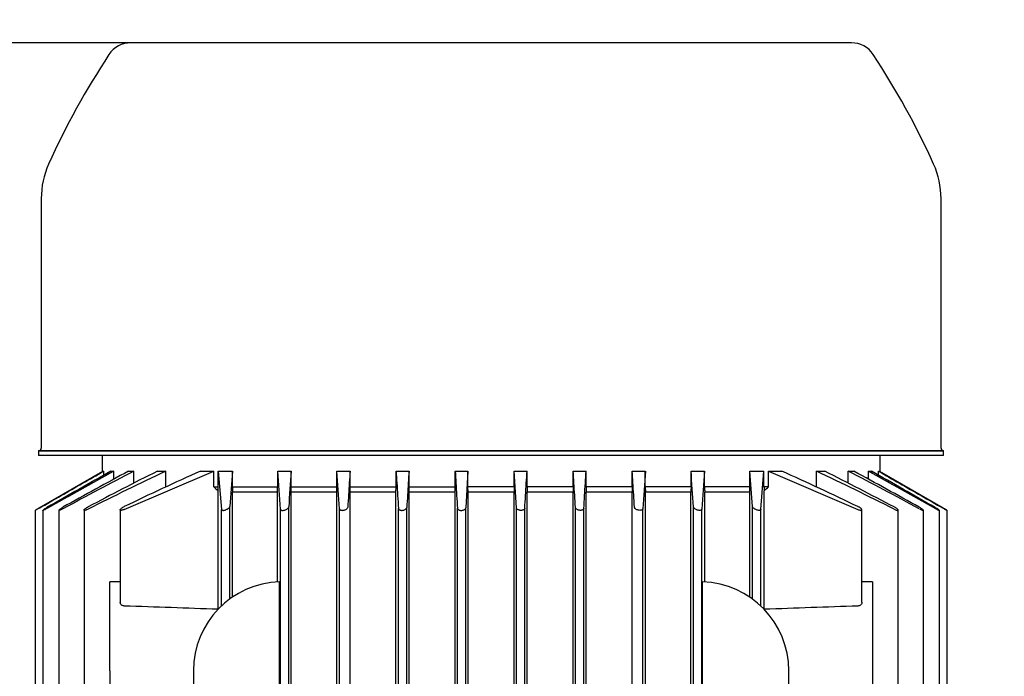
# Model space of a CAD drawing. Units: millimetres. Extents: x 100 to 4113, y 100 to 2870.
# Drawn here: x 502 to 690, y 1141 to 1266 of the extents above; entities that cross this region are included whole.
import ezdxf

# ---------------------------------------------------------------- set-up
doc = ezdxf.new("R2010")
doc.units = ezdxf.units.MM
doc.layers.add('10SV05R022T_A_DD', color=7, linetype='Continuous')
doc.layers.add('Default', color=7, linetype='Continuous')
doc.styles.add('SEACAD_seiso_ttf', font='AGENCYR.TTF')
doc.dimstyles.new('ISO', dxfattribs={"dimtxt": 35, "dimasz": 35, "dimexe": 17.5, "dimexo": 0, "dimgap": 17.5, "dimtad": 1, "dimtxsty": 'SEACAD_seiso_ttf', "dimblk1": '_SE_FILLED', "dimblk2": '_SE_FILLED', "dimsah": 1, "dimcen": 17.5, "dimadec": 0, "dimazin": 0, "dimtfac": 1, "dimtmove": 0, "dimatfit": 3, "dimfxl": 1, "dimtolj": 1, "dimarcsym": 0})

# ---------------------------------------------------------------- blocks, each defined once
blk = doc.blocks.new('SE')
at = {"layer": '10SV05R022T_A_DD', "color": 7, "linetype": 'Continuous'}
for p, q in [((661.16, 1261.79), (523.16, 1261.79)), ((506.01, 1231.98), (506.01, 1184.19)), ((678.31, 1184.19), (678.31, 1231.98)), ((678.81, 1183.69), (505.51, 1183.69)), ((505.51, 1183.69), (678.81, 1183.69)), ((505.51, 1183.69), (505.51, 1182.79)), ((678.81, 1182.79), (505.51, 1182.79)), ((517.66, 1182.79), (517.66, 1179.71)), ((666.66, 1179.71), (666.66, 1182.79)), ((678.81, 1182.79), (678.81, 1183.69)), ((505.62, 1172.76), (517.79, 1179.79)), ((517.79, 1179.79), (517.98, 1179.79)), ((517.98, 1179.01), (517.98, 1179.79)), ((519.34, 1179.79), (519.92, 1179.79)), ((519.92, 1178.25), (519.92, 1179.79)), ((521.91, 1172.46), (539.05, 1179.79)), ((522.73, 1179.79), (523.76, 1179.79)), ((523.76, 1177.49), (523.76, 1179.79)), ((528.25, 1179.79), (529.87, 1179.79)), ((529.87, 1176.79), (529.87, 1179.79)), ((536.52, 1179.79), (539.05, 1179.79)), ((539.05, 1176.79), (539.05, 1179.79)), ((539.91, 1179.79), (540.51, 1172.46)), ((539.91, 1176.79), (539.91, 1179.79)), ((539.91, 1179.79), (542.62, 1179.79)), ((542.62, 1176.79), (542.62, 1179.79)), ((551.29, 1176.79), (551.29, 1179.79)), ((551.29, 1179.79), (553.87, 1179.79)), ((553.87, 1176.79), (553.87, 1179.79)), ((562.64, 1176.79), (562.64, 1179.79)), ((562.64, 1179.79), (565.15, 1179.79)), ((565.15, 1176.79), (565.15, 1179.79)), ((573.96, 1176.79), (573.96, 1179.79)), ((573.96, 1179.79), (576.44, 1179.79)), ((576.44, 1176.79), (576.44, 1179.79)), ((585.28, 1176.79), (585.28, 1179.79)), ((585.28, 1179.79), (587.73, 1179.79)), ((587.73, 1179.79), (587.31, 1172.76)), ((587.73, 1176.79), (587.73, 1179.79)), ((597.01, 1172.76), (596.58, 1179.79)), ((596.58, 1176.79), (596.58, 1179.79)), ((596.58, 1179.79), (599.04, 1179.79)), ((599.04, 1176.79), (599.04, 1179.79)), ((607.88, 1176.79), (607.88, 1179.79)), ((607.88, 1179.79), (610.36, 1179.79)), ((610.36, 1176.79), (610.36, 1179.79)), ((619.17, 1176.79), (619.17, 1179.79)), ((619.17, 1179.79), (621.68, 1179.79)), ((621.68, 1176.79), (621.68, 1179.79)), ((630.45, 1176.79), (630.45, 1179.79)), ((630.45, 1179.79), (633.03, 1179.79)), ((633.03, 1176.79), (633.03, 1179.79)), ((641.7, 1176.79), (641.7, 1179.79)), ((641.7, 1179.79), (644.41, 1179.79)), ((643.81, 1172.46), (644.41, 1179.79)), ((644.41, 1176.79), (644.41, 1179.79)), ((645.27, 1179.79), (662.41, 1172.46)), ((645.27, 1176.79), (645.27, 1179.79)), ((645.27, 1179.79), (647.8, 1179.79)), ((654.45, 1176.79), (654.45, 1179.79)), ((654.45, 1179.79), (656.07, 1179.79)), ((660.56, 1177.49), (660.56, 1179.79)), ((660.56, 1179.79), (661.59, 1179.79)), ((664.4, 1178.25), (664.4, 1179.79)), ((664.4, 1179.79), (664.98, 1179.79)), ((666.34, 1179.01), (666.34, 1179.79)), ((666.34, 1179.79), (666.53, 1179.79)), ((666.53, 1179.79), (678.7, 1172.76)), ((539.05, 1176.79), (539.91, 1176.79)), ((542.62, 1176.79), (551.29, 1176.79)), ((553.87, 1176.79), (562.64, 1176.79)), ((562.61, 1175.79), (562.64, 1176.79)), ((565.18, 1175.79), (565.15, 1176.79)), ((565.15, 1176.79), (573.96, 1176.79)), ((573.94, 1175.79), (573.96, 1176.79)), ((576.46, 1175.79), (576.44, 1176.79)), ((576.44, 1176.79), (585.28, 1176.79)), ((585.25, 1175.79), (585.28, 1176.79)), ((587.76, 1175.79), (587.73, 1176.79)), ((596.58, 1176.79), (587.73, 1176.79)), ((596.58, 1176.79), (596.56, 1175.79)), ((607.88, 1176.79), (599.04, 1176.79)), ((599.04, 1176.79), (599.07, 1175.79)), ((607.88, 1176.79), (607.86, 1175.79)), ((619.17, 1176.79), (610.36, 1176.79)), ((610.36, 1176.79), (610.38, 1175.79)), ((619.17, 1176.79), (619.14, 1175.79)), ((630.45, 1176.79), (621.68, 1176.79)), ((621.68, 1176.79), (621.71, 1175.79)), ((641.7, 1176.79), (633.03, 1176.79)), ((645.27, 1176.79), (644.41, 1176.79)), ((539.88, 1153.35), (539.88, 1176.03)), ((542.65, 1155.68), (542.65, 1175.79)), ((551.26, 1175.79), (542.65, 1175.79)), ((551.26, 1158.56), (551.26, 1175.79)), ((553.9, 1016.79), (553.9, 1175.79)), ((562.61, 1175.79), (553.9, 1175.79)), ((562.61, 1016.79), (562.61, 1175.79)), ((565.18, 1016.79), (565.18, 1175.79)), ((573.94, 1175.79), (565.18, 1175.79)), ((573.94, 1016.79), (573.94, 1175.79)), ((576.46, 1016.79), (576.46, 1175.79)), ((585.25, 1175.79), (576.46, 1175.79)), ((585.25, 1016.79), (585.25, 1175.79)), ((587.76, 1016.79), (587.76, 1175.79)), ((596.56, 1175.79), (587.76, 1175.79)), ((596.56, 1016.79), (596.56, 1175.79)), ((607.86, 1175.79), (599.07, 1175.79)), ((599.07, 1016.79), (599.07, 1175.79)), ((607.86, 1016.79), (607.86, 1175.79)), ((610.38, 1016.79), (610.38, 1175.79)), ((619.14, 1175.79), (610.38, 1175.79)), ((619.14, 1016.79), (619.14, 1175.79)), ((621.71, 1016.79), (621.71, 1175.79)), ((630.42, 1175.79), (621.71, 1175.79)), ((630.42, 1016.79), (630.42, 1175.79)), ((633.06, 1158.56), (633.06, 1175.79)), ((641.67, 1175.79), (633.06, 1175.79)), ((641.67, 1155.68), (641.67, 1175.79)), ((644.44, 1153.35), (644.44, 1176.03)), ((542.11, 1155.3), (542.11, 1173)), ((553.41, 1019.64), (553.41, 1172.94)), ((576.01, 1019.76), (576.01, 1172.82)), ((587.31, 1019.82), (587.31, 1172.76)), ((597.01, 1019.82), (597.01, 1172.76)), ((608.31, 1019.76), (608.31, 1172.82)), ((630.91, 1019.64), (630.91, 1172.94)), ((642.21, 1155.3), (642.21, 1173)), ((504.84, 1172.29), (504.84, 1020.29)), ((506.33, 1172.29), (506.33, 1020.28)), ((509.39, 1172.31), (509.39, 1020.26)), ((514.21, 1172.34), (514.21, 1020.24)), ((521.14, 1172.37), (521.14, 1154.67)), ((540.51, 1153.97), (540.51, 1172.46)), ((551.81, 1020.06), (551.81, 1172.52)), ((563.11, 1020), (563.11, 1172.58)), ((574.41, 1019.94), (574.41, 1172.64)), ((585.71, 1019.88), (585.71, 1172.7)), ((598.61, 1019.88), (598.61, 1172.7)), ((609.91, 1019.94), (609.91, 1172.64)), ((621.21, 1020), (621.21, 1172.58)), ((632.51, 1020.06), (632.51, 1172.52)), ((643.81, 1153.97), (643.81, 1172.46)), ((663.18, 1154.67), (663.18, 1172.37)), ((670.11, 1020.24), (670.11, 1172.34)), ((674.93, 1020.26), (674.93, 1172.31)), ((677.99, 1020.28), (677.99, 1172.29)), ((679.48, 1020.29), (679.48, 1172.29)), ((519.16, 1141.59), (519.16, 1158.58)), ((551.66, 1033.99), (551.66, 1158.58)), ((632.66, 1033.99), (632.66, 1158.58)), ((665.16, 1158.58), (665.16, 1141.59)), ((519.16, 1141.59), (519.16, 1050.99)), ((535.16, 1141.59), (535.16, 1050.99)), ((649.16, 1050.99), (649.16, 1141.59)), ((665.16, 1141.59), (665.16, 1050.99))]:
    blk.add_line(p, q, dxfattribs=at)
for centre, radius, start, end in [((523.16, 1256.79), 5, 90, 146.562), ((661.16, 1256.79), 5, 33.438, 90), ((644.16, 1176.89), 150, 146.562, 155.7228), ((540.16, 1176.89), 150, 24.2772, 33.438), ((522.01, 1231.98), 16, 155.7228, 180), ((662.31, 1231.98), 16, 0, 24.2772), ((505.51, 1184.19), 0.5, 270, 0), ((678.81, 1184.19), 0.5, 180, 270), ((4413.94, -5668.54), 7878.29, 119.626643, 119.729041), ((2052.06, -1579.89), 3156.47, 119.0385, 119.30483), ((1577.29, -752.67), 2201.48, 118.62183, 118.99506), ((1119.34, 40.42), 1285.65, 117.59746, 118.28335), ((970.31, 306.87), 978.47, 116.85826, 117.73285), ((816.93, 572.89), 671.36, 115.31346, 116.72782), ((750.9, 699.27), 526.17, 114.0438, 115.7979), ((1674.28, 1091.32), 1135.12, 175.53002, 175.87359), ((-1078.06, 1059.58), 1633.78, 3.96375, 4.21936), ((3266.61, 992.77), 2719.18, 176.05634, 176.20098), ((-3239.04, 925.86), 3810.14, 3.71267, 3.82134), ((4423.44, 925.85), 3810.22, 176.17866, 176.28733), ((-2082.35, 992.77), 2719.23, 3.79902, 3.94366), ((2262.42, 1059.58), 1633.82, 175.78064, 176.03625), ((-489.99, 1091.32), 1135.14, 4.12642, 4.46998), ((433.42, 699.27), 526.17, 64.2021, 65.9562), ((367.4, 572.9), 671.35, 63.27217, 64.68656), ((214.02, 306.88), 978.45, 62.26715, 63.14175), ((64.99, 40.44), 1285.62, 61.71665, 62.40254), ((-392.96, -752.64), 2201.45, 61.00494, 61.37818), ((-867.72, -1579.86), 3156.43, 60.69517, 60.9615), ((-3229.59, -5668.48), 7878.22, 60.270958, 60.373358), ((715, 1368.49), 260.2, 227.4531, 227.7008), ((469.32, 1368.49), 260.2, 312.2992, 312.5469), ((505, -12744.99), 13903.58, 89.933516, 89.941666), ((552.16, 1141.59), 17, 91.6704, 180), ((632.16, 1141.59), 17, 0, 88.3296), ((679.32, -12744.99), 13903.58, 90.058334, 90.066484), ((358.03, -3840.76), 4997.41, 87.91456, 88.12074), ((826.29, -3840.76), 4997.41, 91.87926, 92.08544)]:
    blk.add_arc(centre, radius, start, end, dxfattribs=at)
for centre, major_axis, ratio, start_param, end_param in [((533.77, 1368.61), (0, -260.31), 0.034899, 0.737956, 0.742278), ((552.48, 1452.21), (0, -394.64), 0.034899, -0.798325, -0.794781), ((631.84, 1452.21), (0, -394.64), 0.0349, 0.79478, 0.798324), ((650.55, 1368.62), (0, -260.31), 0.034899, -0.742273, -0.737952)]:
    blk.add_ellipse(centre, major_axis=major_axis, ratio=ratio, start_param=start_param, end_param=end_param, dxfattribs=at)
for points, degree in [([(505.62, 1172.7), (507.03, 1173.51), (509.83, 1175.12), (513.95, 1177.48), (516.65, 1179.02), (517.98, 1179.79)], 3), ([(565.15, 1179.79), (565.1, 1179.06), (565.01, 1177.58), (564.86, 1175.28), (564.76, 1173.69), (564.71, 1172.88)], 3), ([(573.96, 1179.79), (574.01, 1179.03), (574.11, 1177.5), (574.26, 1175.11), (574.36, 1173.47), (574.41, 1172.64)], 3), ([(576.44, 1179.79), (576.39, 1179.04), (576.3, 1177.53), (576.16, 1175.21), (576.06, 1173.62), (576.01, 1172.82)], 3), ([(585.28, 1179.79), (585.32, 1179.02), (585.42, 1177.48), (585.56, 1175.12), (585.66, 1173.51), (585.71, 1172.7)], 3), ([(598.61, 1172.7), (598.66, 1173.51), (598.76, 1175.12), (598.9, 1177.48), (598.99, 1179.02), (599.04, 1179.79)], 3), ([(608.31, 1172.82), (608.26, 1173.62), (608.16, 1175.21), (608.02, 1177.53), (607.93, 1179.04), (607.88, 1179.79)], 3), ([(609.91, 1172.64), (609.96, 1173.47), (610.06, 1175.11), (610.21, 1177.49), (610.31, 1179.03), (610.36, 1179.79)], 3), ([(619.61, 1172.88), (619.56, 1173.69), (619.46, 1175.28), (619.31, 1177.58), (619.22, 1179.06), (619.17, 1179.79)], 3), ([(666.34, 1179.79), (667.67, 1179.02), (670.36, 1177.48), (674.49, 1175.12), (677.29, 1173.51), (678.7, 1172.7)], 3), ([(551.26, 1175.79), (551.27, 1176.29), (551.29, 1176.79)], 2), ([(553.9, 1175.79), (553.89, 1176.29), (553.87, 1176.79)], 2), ([(630.45, 1176.79), (630.43, 1176.29), (630.42, 1175.79)], 2), ([(633.03, 1176.79), (633.05, 1176.29), (633.06, 1175.79)], 2)]:
    blk.add_open_spline(points, degree=degree, dxfattribs=at)
for points, knots in [([(504.87, 1172.3), (504.88, 1172.31), (504.91, 1172.33), (504.95, 1172.36), (504.99, 1172.38), (505.04, 1172.41), (505.1, 1172.45), (505.16, 1172.49), (505.23, 1172.53), (505.31, 1172.58), (505.39, 1172.63), (505.49, 1172.68), (505.58, 1172.73), (505.59, 1172.74), (505.6, 1172.75), (505.62, 1172.76)], [0.568404, 0.568404, 0.568404, 0.568404, 0.6577291, 0.6577291, 0.6577291, 0.7537856, 0.7537856, 0.7537856, 0.8617685, 0.8617685, 0.8617685, 0.9839934, 0.9839934, 0.9839934, 1, 1, 1, 1]), ([(507.1, 1172.64), (507.01, 1172.58), (506.91, 1172.53), (506.82, 1172.48), (506.73, 1172.43), (506.64, 1172.39), (506.57, 1172.36), (506.5, 1172.33), (506.44, 1172.31), (506.4, 1172.29), (506.37, 1172.28), (506.35, 1172.28), (506.34, 1172.28), (506.33, 1172.29), (506.33, 1172.3), (506.35, 1172.31), (506.36, 1172.33), (506.39, 1172.35), (506.42, 1172.38), (506.46, 1172.41), (506.51, 1172.44), (506.56, 1172.48), (506.62, 1172.52), (506.7, 1172.57), (506.77, 1172.62), (506.86, 1172.67), (506.96, 1172.73), (507.05, 1172.78), (507.07, 1172.8), (507.09, 1172.81), (507.1, 1172.82)], [0, 0, 0, 0, 0.125419, 0.125419, 0.125419, 0.251756, 0.251756, 0.251756, 0.363554, 0.363554, 0.363554, 0.459556, 0.459556, 0.459556, 0.548432, 0.548432, 0.548432, 0.639091, 0.639091, 0.639091, 0.738233, 0.738233, 0.738233, 0.850363, 0.850363, 0.850363, 0.976551, 0.976551, 0.976551, 1, 1, 1, 1]), ([(510.16, 1172.58), (510.07, 1172.53), (509.98, 1172.48), (509.89, 1172.44), (509.8, 1172.4), (509.71, 1172.36), (509.64, 1172.33), (509.57, 1172.31), (509.52, 1172.29), (509.47, 1172.29), (509.44, 1172.28), (509.41, 1172.28), (509.4, 1172.29), (509.39, 1172.3), (509.39, 1172.31), (509.4, 1172.33), (509.41, 1172.35), (509.43, 1172.38), (509.46, 1172.41), (509.5, 1172.44), (509.54, 1172.48), (509.6, 1172.52), (509.66, 1172.57), (509.73, 1172.62), (509.81, 1172.67), (509.9, 1172.72), (509.99, 1172.78), (510.09, 1172.84), (510.12, 1172.85), (510.14, 1172.86), (510.16, 1172.88)], [0, 0, 0, 0, 0.119518, 0.119518, 0.119518, 0.239973, 0.239973, 0.239973, 0.346288, 0.346288, 0.346288, 0.439156, 0.439156, 0.439156, 0.527735, 0.527735, 0.527735, 0.620299, 0.620299, 0.620299, 0.722924, 0.722924, 0.722924, 0.839313, 0.839313, 0.839313, 0.969043, 0.969043, 0.969043, 1, 1, 1, 1]), ([(514.98, 1172.52), (514.89, 1172.47), (514.8, 1172.43), (514.71, 1172.4), (514.63, 1172.36), (514.54, 1172.33), (514.47, 1172.31), (514.41, 1172.29), (514.35, 1172.28), (514.31, 1172.28), (514.27, 1172.28), (514.24, 1172.29), (514.22, 1172.3), (514.21, 1172.31), (514.2, 1172.33), (514.21, 1172.35), (514.22, 1172.37), (514.23, 1172.4), (514.26, 1172.44), (514.29, 1172.48), (514.34, 1172.52), (514.39, 1172.56), (514.45, 1172.61), (514.52, 1172.66), (514.6, 1172.72), (514.69, 1172.78), (514.79, 1172.83), (514.89, 1172.89), (514.92, 1172.91), (514.95, 1172.92), (514.98, 1172.94)], [0, 0, 0, 0, 0.112755, 0.112755, 0.112755, 0.226388, 0.226388, 0.226388, 0.327441, 0.327441, 0.327441, 0.417945, 0.417945, 0.417945, 0.506975, 0.506975, 0.506975, 0.602095, 0.602095, 0.602095, 0.708722, 0.708722, 0.708722, 0.829549, 0.829549, 0.829549, 0.96231, 0.96231, 0.96231, 1, 1, 1, 1]), ([(521.91, 1172.46), (521.83, 1172.42), (521.74, 1172.39), (521.66, 1172.36), (521.57, 1172.33), (521.49, 1172.31), (521.42, 1172.3), (521.36, 1172.28), (521.3, 1172.28), (521.26, 1172.28), (521.21, 1172.29), (521.18, 1172.3), (521.16, 1172.31), (521.14, 1172.33), (521.14, 1172.35), (521.14, 1172.38), (521.14, 1172.41), (521.16, 1172.44), (521.18, 1172.48), (521.21, 1172.52), (521.25, 1172.56), (521.31, 1172.61), (521.36, 1172.67), (521.44, 1172.72), (521.52, 1172.78), (521.61, 1172.84), (521.71, 1172.89), (521.81, 1172.95), (521.84, 1172.97), (521.88, 1172.98), (521.91, 1173)], [0, 0, 0, 0, 0.105513, 0.105513, 0.105513, 0.211775, 0.211775, 0.211775, 0.30791, 0.30791, 0.30791, 0.396871, 0.396871, 0.396871, 0.487246, 0.487246, 0.487246, 0.585827, 0.585827, 0.585827, 0.697237, 0.697237, 0.697237, 0.822766, 0.822766, 0.822766, 0.957797, 0.957797, 0.957797, 1, 1, 1, 1]), ([(540.51, 1172.46), (540.51, 1172.42), (540.53, 1172.39), (540.56, 1172.36), (540.59, 1172.33), (540.64, 1172.31), (540.7, 1172.3), (540.75, 1172.28), (540.82, 1172.28), (540.89, 1172.28), (540.96, 1172.29), (541.03, 1172.3), (541.1, 1172.31), (541.18, 1172.33), (541.26, 1172.35), (541.33, 1172.38), (541.42, 1172.41), (541.5, 1172.44), (541.57, 1172.48), (541.65, 1172.52), (541.73, 1172.56), (541.8, 1172.61), (541.88, 1172.67), (541.94, 1172.72), (541.99, 1172.78), (542.05, 1172.84), (542.08, 1172.89), (542.1, 1172.95), (542.1, 1172.97), (542.11, 1172.98), (542.11, 1173)], [0, 0, 0, 0, 0.105513, 0.105513, 0.105513, 0.211775, 0.211775, 0.211775, 0.30791, 0.30791, 0.30791, 0.396871, 0.396871, 0.396871, 0.487246, 0.487246, 0.487246, 0.585827, 0.585827, 0.585827, 0.697237, 0.697237, 0.697237, 0.822766, 0.822766, 0.822766, 0.957797, 0.957797, 0.957797, 1, 1, 1, 1]), ([(551.81, 1172.52), (551.81, 1172.47), (551.83, 1172.43), (551.87, 1172.4), (551.9, 1172.36), (551.95, 1172.33), (552.02, 1172.31), (552.07, 1172.29), (552.15, 1172.28), (552.22, 1172.28), (552.29, 1172.28), (552.37, 1172.29), (552.45, 1172.3), (552.52, 1172.31), (552.6, 1172.33), (552.67, 1172.35), (552.75, 1172.37), (552.83, 1172.4), (552.9, 1172.44), (552.98, 1172.48), (553.06, 1172.52), (553.12, 1172.56), (553.19, 1172.61), (553.25, 1172.66), (553.3, 1172.72), (553.35, 1172.78), (553.39, 1172.83), (553.4, 1172.89), (553.41, 1172.91), (553.41, 1172.92), (553.41, 1172.94)], [0, 0, 0, 0, 0.112755, 0.112755, 0.112755, 0.226388, 0.226388, 0.226388, 0.327441, 0.327441, 0.327441, 0.417945, 0.417945, 0.417945, 0.506975, 0.506975, 0.506975, 0.602095, 0.602095, 0.602095, 0.708722, 0.708722, 0.708722, 0.829549, 0.829549, 0.829549, 0.96231, 0.96231, 0.96231, 1, 1, 1, 1]), ([(563.11, 1172.58), (563.11, 1172.53), (563.13, 1172.48), (563.17, 1172.44), (563.21, 1172.4), (563.26, 1172.36), (563.33, 1172.33), (563.39, 1172.31), (563.47, 1172.29), (563.55, 1172.29), (563.63, 1172.28), (563.71, 1172.28), (563.79, 1172.29), (563.86, 1172.3), (563.94, 1172.31), (564.02, 1172.33), (564.09, 1172.35), (564.17, 1172.38), (564.24, 1172.41), (564.32, 1172.44), (564.39, 1172.48), (564.45, 1172.52), (564.51, 1172.57), (564.57, 1172.62), (564.61, 1172.67), (564.66, 1172.72), (564.69, 1172.78), (564.7, 1172.84), (564.71, 1172.85), (564.71, 1172.86), (564.71, 1172.88)], [0, 0, 0, 0, 0.119518, 0.119518, 0.119518, 0.239973, 0.239973, 0.239973, 0.346288, 0.346288, 0.346288, 0.439156, 0.439156, 0.439156, 0.527735, 0.527735, 0.527735, 0.620299, 0.620299, 0.620299, 0.722924, 0.722924, 0.722924, 0.839313, 0.839313, 0.839313, 0.969043, 0.969043, 0.969043, 1, 1, 1, 1]), ([(574.41, 1172.64), (574.41, 1172.58), (574.43, 1172.53), (574.47, 1172.48), (574.51, 1172.43), (574.57, 1172.39), (574.65, 1172.36), (574.71, 1172.33), (574.79, 1172.31), (574.88, 1172.29), (574.96, 1172.28), (575.04, 1172.28), (575.12, 1172.28), (575.2, 1172.29), (575.28, 1172.3), (575.36, 1172.31), (575.43, 1172.33), (575.51, 1172.35), (575.57, 1172.38), (575.65, 1172.41), (575.71, 1172.44), (575.77, 1172.48), (575.83, 1172.52), (575.89, 1172.57), (575.92, 1172.62), (575.97, 1172.67), (576, 1172.73), (576.01, 1172.78), (576.01, 1172.8), (576.01, 1172.81), (576.01, 1172.82)], [0, 0, 0, 0, 0.125419, 0.125419, 0.125419, 0.251756, 0.251756, 0.251756, 0.363554, 0.363554, 0.363554, 0.459556, 0.459556, 0.459556, 0.548432, 0.548432, 0.548432, 0.639091, 0.639091, 0.639091, 0.738233, 0.738233, 0.738233, 0.850363, 0.850363, 0.850363, 0.976551, 0.976551, 0.976551, 1, 1, 1, 1]), ([(585.71, 1172.7), (585.71, 1172.64), (585.74, 1172.58), (585.78, 1172.53), (585.82, 1172.48), (585.88, 1172.43), (585.96, 1172.39), (586.02, 1172.35), (586.11, 1172.32), (586.2, 1172.31), (586.28, 1172.29), (586.37, 1172.28), (586.46, 1172.28), (586.54, 1172.28), (586.62, 1172.29), (586.69, 1172.3), (586.77, 1172.31), (586.84, 1172.33), (586.91, 1172.36), (586.98, 1172.38), (587.04, 1172.41), (587.09, 1172.45), (587.15, 1172.49), (587.2, 1172.53), (587.24, 1172.58), (587.28, 1172.63), (587.3, 1172.68), (587.31, 1172.73), (587.31, 1172.74), (587.31, 1172.75), (587.31, 1172.76)], [0, 0, 0, 0, 0.130163, 0.130163, 0.130163, 0.261138, 0.261138, 0.261138, 0.378514, 0.378514, 0.378514, 0.478461, 0.478461, 0.478461, 0.568404, 0.568404, 0.568404, 0.657729, 0.657729, 0.657729, 0.753786, 0.753786, 0.753786, 0.861769, 0.861769, 0.861769, 0.983993, 0.983993, 0.983993, 1, 1, 1, 1]), ([(598.61, 1172.7), (598.61, 1172.64), (598.58, 1172.58), (598.54, 1172.53), (598.5, 1172.48), (598.44, 1172.43), (598.36, 1172.39), (598.29, 1172.35), (598.21, 1172.32), (598.12, 1172.31), (598.04, 1172.29), (597.95, 1172.28), (597.86, 1172.28), (597.78, 1172.28), (597.7, 1172.29), (597.63, 1172.3), (597.55, 1172.31), (597.48, 1172.33), (597.41, 1172.36), (597.34, 1172.38), (597.28, 1172.41), (597.23, 1172.45), (597.17, 1172.49), (597.12, 1172.53), (597.08, 1172.58), (597.04, 1172.63), (597.02, 1172.68), (597.01, 1172.73), (597.01, 1172.74), (597.01, 1172.75), (597.01, 1172.76)], [0, 0, 0, 0, 0.130163, 0.130163, 0.130163, 0.261138, 0.261138, 0.261138, 0.378514, 0.378514, 0.378514, 0.478461, 0.478461, 0.478461, 0.568404, 0.568404, 0.568404, 0.657729, 0.657729, 0.657729, 0.753786, 0.753786, 0.753786, 0.861769, 0.861769, 0.861769, 0.983993, 0.983993, 0.983993, 1, 1, 1, 1]), ([(609.91, 1172.64), (609.91, 1172.58), (609.88, 1172.53), (609.85, 1172.48), (609.81, 1172.43), (609.75, 1172.39), (609.67, 1172.36), (609.61, 1172.33), (609.53, 1172.31), (609.44, 1172.29), (609.36, 1172.28), (609.28, 1172.28), (609.2, 1172.28), (609.12, 1172.29), (609.04, 1172.3), (608.96, 1172.31), (608.89, 1172.33), (608.81, 1172.35), (608.74, 1172.38), (608.67, 1172.41), (608.61, 1172.44), (608.55, 1172.48), (608.49, 1172.52), (608.43, 1172.57), (608.39, 1172.62), (608.35, 1172.67), (608.32, 1172.73), (608.31, 1172.78), (608.31, 1172.8), (608.31, 1172.81), (608.31, 1172.82)], [0, 0, 0, 0, 0.125419, 0.125419, 0.125419, 0.251756, 0.251756, 0.251756, 0.363554, 0.363554, 0.363554, 0.459556, 0.459556, 0.459556, 0.548432, 0.548432, 0.548432, 0.639091, 0.639091, 0.639091, 0.738233, 0.738233, 0.738233, 0.850363, 0.850363, 0.850363, 0.976551, 0.976551, 0.976551, 1, 1, 1, 1]), ([(621.21, 1172.58), (621.21, 1172.53), (621.19, 1172.48), (621.15, 1172.44), (621.11, 1172.4), (621.06, 1172.36), (620.99, 1172.33), (620.93, 1172.31), (620.85, 1172.29), (620.77, 1172.29), (620.69, 1172.28), (620.61, 1172.28), (620.53, 1172.29), (620.46, 1172.3), (620.38, 1172.31), (620.3, 1172.33), (620.22, 1172.35), (620.15, 1172.38), (620.08, 1172.41), (620, 1172.44), (619.93, 1172.48), (619.87, 1172.52), (619.81, 1172.57), (619.75, 1172.62), (619.71, 1172.67), (619.66, 1172.72), (619.63, 1172.78), (619.62, 1172.84), (619.61, 1172.85), (619.61, 1172.86), (619.61, 1172.88)], [0, 0, 0, 0, 0.119518, 0.119518, 0.119518, 0.239973, 0.239973, 0.239973, 0.346288, 0.346288, 0.346288, 0.439156, 0.439156, 0.439156, 0.527735, 0.527735, 0.527735, 0.620299, 0.620299, 0.620299, 0.722924, 0.722924, 0.722924, 0.839313, 0.839313, 0.839313, 0.969043, 0.969043, 0.969043, 1, 1, 1, 1]), ([(632.51, 1172.52), (632.51, 1172.47), (632.49, 1172.43), (632.45, 1172.4), (632.42, 1172.36), (632.37, 1172.33), (632.3, 1172.31), (632.25, 1172.29), (632.17, 1172.28), (632.1, 1172.28), (632.03, 1172.28), (631.95, 1172.29), (631.87, 1172.3), (631.8, 1172.31), (631.72, 1172.33), (631.64, 1172.35), (631.56, 1172.37), (631.49, 1172.4), (631.42, 1172.44), (631.33, 1172.48), (631.26, 1172.52), (631.2, 1172.56), (631.13, 1172.61), (631.06, 1172.66), (631.02, 1172.72), (630.97, 1172.78), (630.93, 1172.83), (630.92, 1172.89), (630.91, 1172.91), (630.91, 1172.92), (630.91, 1172.94)], [0, 0, 0, 0, 0.112755, 0.112755, 0.112755, 0.226388, 0.226388, 0.226388, 0.327441, 0.327441, 0.327441, 0.417945, 0.417945, 0.417945, 0.506975, 0.506975, 0.506975, 0.602095, 0.602095, 0.602095, 0.708722, 0.708722, 0.708722, 0.829549, 0.829549, 0.829549, 0.96231, 0.96231, 0.96231, 1, 1, 1, 1]), ([(643.81, 1172.46), (643.81, 1172.42), (643.79, 1172.39), (643.76, 1172.36), (643.73, 1172.33), (643.68, 1172.31), (643.62, 1172.3), (643.57, 1172.28), (643.5, 1172.28), (643.43, 1172.28), (643.36, 1172.29), (643.29, 1172.3), (643.21, 1172.31), (643.14, 1172.33), (643.06, 1172.35), (642.99, 1172.38), (642.9, 1172.41), (642.82, 1172.44), (642.75, 1172.48), (642.67, 1172.52), (642.59, 1172.56), (642.52, 1172.61), (642.44, 1172.67), (642.38, 1172.72), (642.33, 1172.78), (642.27, 1172.84), (642.24, 1172.89), (642.22, 1172.95), (642.21, 1172.97), (642.21, 1172.98), (642.21, 1173)], [0, 0, 0, 0, 0.105513, 0.105513, 0.105513, 0.211775, 0.211775, 0.211775, 0.30791, 0.30791, 0.30791, 0.396871, 0.396871, 0.396871, 0.487246, 0.487246, 0.487246, 0.585827, 0.585827, 0.585827, 0.697237, 0.697237, 0.697237, 0.822766, 0.822766, 0.822766, 0.957797, 0.957797, 0.957797, 1, 1, 1, 1]), ([(662.41, 1172.46), (662.49, 1172.42), (662.58, 1172.39), (662.66, 1172.36), (662.75, 1172.33), (662.83, 1172.31), (662.9, 1172.3), (662.96, 1172.28), (663.02, 1172.28), (663.06, 1172.28), (663.1, 1172.29), (663.14, 1172.3), (663.16, 1172.31), (663.18, 1172.33), (663.18, 1172.35), (663.18, 1172.38), (663.18, 1172.41), (663.16, 1172.44), (663.14, 1172.48), (663.11, 1172.52), (663.07, 1172.56), (663.01, 1172.61), (662.96, 1172.67), (662.88, 1172.72), (662.8, 1172.78), (662.71, 1172.84), (662.61, 1172.89), (662.51, 1172.95), (662.48, 1172.97), (662.44, 1172.98), (662.41, 1173)], [0, 0, 0, 0, 0.105513, 0.105513, 0.105513, 0.211775, 0.211775, 0.211775, 0.30791, 0.30791, 0.30791, 0.396871, 0.396871, 0.396871, 0.487246, 0.487246, 0.487246, 0.585827, 0.585827, 0.585827, 0.697237, 0.697237, 0.697237, 0.822766, 0.822766, 0.822766, 0.957797, 0.957797, 0.957797, 1, 1, 1, 1]), ([(669.34, 1172.52), (669.43, 1172.47), (669.52, 1172.43), (669.61, 1172.4), (669.69, 1172.36), (669.78, 1172.33), (669.85, 1172.31), (669.91, 1172.29), (669.97, 1172.28), (670.01, 1172.28), (670.05, 1172.28), (670.08, 1172.29), (670.1, 1172.3), (670.11, 1172.31), (670.12, 1172.33), (670.11, 1172.35), (670.1, 1172.37), (670.09, 1172.4), (670.06, 1172.44), (670.03, 1172.48), (669.98, 1172.52), (669.93, 1172.56), (669.87, 1172.61), (669.8, 1172.66), (669.72, 1172.72), (669.63, 1172.78), (669.53, 1172.83), (669.43, 1172.89), (669.4, 1172.91), (669.37, 1172.92), (669.34, 1172.94)], [0, 0, 0, 0, 0.112755, 0.112755, 0.112755, 0.226388, 0.226388, 0.226388, 0.327441, 0.327441, 0.327441, 0.417945, 0.417945, 0.417945, 0.506975, 0.506975, 0.506975, 0.602095, 0.602095, 0.602095, 0.708722, 0.708722, 0.708722, 0.829549, 0.829549, 0.829549, 0.96231, 0.96231, 0.96231, 1, 1, 1, 1]), ([(674.16, 1172.58), (674.25, 1172.53), (674.34, 1172.48), (674.43, 1172.44), (674.52, 1172.4), (674.61, 1172.36), (674.68, 1172.33), (674.75, 1172.31), (674.8, 1172.29), (674.84, 1172.29), (674.88, 1172.28), (674.91, 1172.28), (674.92, 1172.29), (674.93, 1172.3), (674.93, 1172.31), (674.92, 1172.33), (674.91, 1172.35), (674.89, 1172.38), (674.86, 1172.41), (674.82, 1172.44), (674.78, 1172.48), (674.72, 1172.52), (674.66, 1172.57), (674.59, 1172.62), (674.51, 1172.67), (674.42, 1172.72), (674.33, 1172.78), (674.23, 1172.84), (674.2, 1172.85), (674.18, 1172.86), (674.16, 1172.88)], [0, 0, 0, 0, 0.119518, 0.119518, 0.119518, 0.239973, 0.239973, 0.239973, 0.346288, 0.346288, 0.346288, 0.439156, 0.439156, 0.439156, 0.527735, 0.527735, 0.527735, 0.620299, 0.620299, 0.620299, 0.722924, 0.722924, 0.722924, 0.839313, 0.839313, 0.839313, 0.969043, 0.969043, 0.969043, 1, 1, 1, 1]), ([(677.21, 1172.64), (677.31, 1172.58), (677.41, 1172.53), (677.5, 1172.48), (677.59, 1172.43), (677.68, 1172.39), (677.75, 1172.36), (677.82, 1172.33), (677.88, 1172.31), (677.92, 1172.29), (677.95, 1172.28), (677.97, 1172.28), (677.98, 1172.28), (677.99, 1172.29), (677.99, 1172.3), (677.97, 1172.31), (677.96, 1172.33), (677.93, 1172.35), (677.9, 1172.38), (677.86, 1172.41), (677.81, 1172.44), (677.76, 1172.48), (677.69, 1172.52), (677.62, 1172.57), (677.55, 1172.62), (677.46, 1172.67), (677.36, 1172.73), (677.27, 1172.78), (677.25, 1172.8), (677.23, 1172.81), (677.21, 1172.82)], [0, 0, 0, 0, 0.125419, 0.125419, 0.125419, 0.251756, 0.251756, 0.251756, 0.363554, 0.363554, 0.363554, 0.459556, 0.459556, 0.459556, 0.548432, 0.548432, 0.548432, 0.639091, 0.639091, 0.639091, 0.738233, 0.738233, 0.738233, 0.850363, 0.850363, 0.850363, 0.976551, 0.976551, 0.976551, 1, 1, 1, 1]), ([(678.7, 1172.7), (678.8, 1172.64), (678.9, 1172.58), (679, 1172.53), (679.09, 1172.48), (679.18, 1172.43), (679.25, 1172.39), (679.32, 1172.35), (679.38, 1172.32), (679.41, 1172.31), (679.45, 1172.29), (679.47, 1172.28), (679.47, 1172.28), (679.48, 1172.28), (679.47, 1172.29), (679.45, 1172.3), (679.44, 1172.31), (679.41, 1172.33), (679.37, 1172.36), (679.33, 1172.38), (679.28, 1172.41), (679.22, 1172.45), (679.16, 1172.49), (679.09, 1172.53), (679.01, 1172.58), (678.93, 1172.63), (678.83, 1172.68), (678.74, 1172.73), (678.73, 1172.74), (678.72, 1172.75), (678.7, 1172.76)], [0, 0, 0, 0, 0.130163, 0.130163, 0.130163, 0.261138, 0.261138, 0.261138, 0.378514, 0.378514, 0.378514, 0.478461, 0.478461, 0.478461, 0.568404, 0.568404, 0.568404, 0.657729, 0.657729, 0.657729, 0.753786, 0.753786, 0.753786, 0.861769, 0.861769, 0.861769, 0.983993, 0.983993, 0.983993, 1, 1, 1, 1]), ([(505.62, 1172.7), (505.52, 1172.64), (505.42, 1172.58), (505.32, 1172.53), (505.23, 1172.48), (505.14, 1172.43), (505.07, 1172.39), (505, 1172.35), (504.94, 1172.32), (504.91, 1172.31), (504.87, 1172.29), (504.85, 1172.28), (504.85, 1172.28), (504.84, 1172.28), (504.84, 1172.28), (504.84, 1172.28)], [0, 0, 0, 0, 0.1301627, 0.1301627, 0.1301627, 0.2611379, 0.2611379, 0.2611379, 0.378514, 0.378514, 0.378514, 0.4784614, 0.4784614, 0.4784614, 0.4979518, 0.4979518, 0.4979518, 0.4979518]), ([(521.91, 1153.97), (521.84, 1153.97), (521.76, 1153.98), (521.69, 1154), (521.63, 1154.02), (521.56, 1154.05), (521.51, 1154.08), (521.43, 1154.13), (521.36, 1154.19), (521.31, 1154.25), (521.24, 1154.33), (521.19, 1154.41), (521.16, 1154.5), (521.15, 1154.56), (521.14, 1154.62), (521.14, 1154.67)], [0, 0, 0, 0, 0.0782946, 0.0782946, 0.0782946, 0.1558862, 0.1558862, 0.1558862, 0.2668202, 0.2668202, 0.2668202, 0.4119842, 0.4119842, 0.4119842, 0.5066903, 0.5066903, 0.5066903, 0.5066903]), ([(663.18, 1154.68), (663.18, 1154.59), (663.16, 1154.5), (663.12, 1154.42), (663.09, 1154.34), (663.03, 1154.26), (662.96, 1154.19), (662.9, 1154.14), (662.83, 1154.09), (662.76, 1154.06), (662.7, 1154.03), (662.63, 1154), (662.56, 1153.99), (662.51, 1153.98), (662.46, 1153.97), (662.41, 1153.97)], [0.492843, 0.492843, 0.492843, 0.492843, 0.6336505, 0.6336505, 0.6336505, 0.7688891, 0.7688891, 0.7688891, 0.8682567, 0.8682567, 0.8682567, 0.947353, 0.947353, 0.947353, 1, 1, 1, 1])]:
    blk.add_open_spline(points, degree=3, knots=knots, dxfattribs=at)
blk = doc.blocks.new('_SE_FILLED')
at = {"color": 0}
blk.add_line((0, 0), (-1, 0), dxfattribs=at)
blk.add_solid([(0, 0), (-1, -0.1665), (-1, 0.1665), (0, 0)], dxfattribs=at)
blk = doc.blocks.new('DMBLK154')
at = {"layer": 'Default', "color": 0, "linetype": 'Continuous', "lineweight": -2, "transparency": 16777216}
for p, q in [((523.16, 1261.79), (331.15, 1261.79)), ((348.65, 446.49), (348.65, 1226.79)), ((442.16, 411.49), (331.15, 411.49))]:
    blk.add_line(p, q, dxfattribs=at)
at = {"layer": 'Defpoints', "color": 0, "linetype": 'Continuous', "transparency": 16777216}
for p in [(348.65, 1261.79), (523.16, 1261.79), (442.16, 411.49)]:
    blk.add_point(p, dxfattribs=at)
at = {"layer": 'Default', "color": 0, "linetype": 'Continuous', "lineweight": -2, "transparency": 16777216, "xscale": 35, "yscale": 35, "zscale": 35}
for p, rotation in [((348.65, 1261.79), 90), ((348.65, 411.49), 270)]:
    blk.add_blockref('_SE_FILLED', p, dxfattribs=dict(at, rotation=rotation))
at = {"layer": 'Default', "color": 0, "linetype": 'Continuous', "transparency": 16777216, "insert": (313.65, 836.64), "char_height": 35, "attachment_point": 5, "rotation": 90, "style": 'SEACAD_seiso_ttf'}
blk.add_mtext('\\A1;\\A1;850', dxfattribs=at)
blk = doc.blocks.new('DMBLK160')
at = {"layer": 'Default', "color": 0, "linetype": 'Continuous', "lineweight": -2, "transparency": 16777216}
for p, q in [((957.16, 1447.84), (165.16, 1447.84)), ((182.66, 1412.84), (182.66, 446.49)), ((442.16, 411.49), (165.16, 411.49))]:
    blk.add_line(p, q, dxfattribs=at)
at = {"layer": 'Defpoints', "color": 0, "linetype": 'Continuous', "transparency": 16777216}
for p in [(957.16, 1447.84), (182.66, 411.49), (442.16, 411.49)]:
    blk.add_point(p, dxfattribs=at)
at = {"layer": 'Default', "color": 0, "linetype": 'Continuous', "lineweight": -2, "transparency": 16777216, "xscale": 35, "yscale": 35, "zscale": 35}
for p, rotation in [((182.66, 1447.84), 90), ((182.66, 411.49), 270)]:
    blk.add_blockref('_SE_FILLED', p, dxfattribs=dict(at, rotation=rotation))
at = {"layer": 'Default', "color": 0, "linetype": 'Continuous', "transparency": 16777216, "insert": (147.66, 929.66), "char_height": 35, "attachment_point": 5, "rotation": 90, "style": 'SEACAD_seiso_ttf'}
blk.add_mtext('\\A1;\\A1;1036', dxfattribs=at)

msp = doc.modelspace()

# ---------------------------------------------------------------- block references
at = {"layer": 'Default'}
msp.add_blockref('SE', (0, 0), dxfattribs=at)

# ---------------------------------------------------------------- dimensions: what is measured, and where the dimension line sits
at = {"layer": 'Default', "color": 7, "linetype": 'Continuous'}
for base, p1, p2, picture, middle in [((182.66, 411.487), (957.16, 1447.837), (442.16, 411.487), 'DMBLK160', (182.66, 929.662)), ((348.655, 1261.787), (442.16, 411.487), (523.16, 1261.787), 'DMBLK154', (348.655, 836.637))]:
    dim = msp.add_linear_dim(base=base, p1=p1, p2=p2, angle=90, text='\\A1;<>', dimstyle='ISO', override={"dimdec": 0, "dimtdec": 0}, dxfattribs=at)
    dim.commit()
    dim.dimension.update_dxf_attribs({"geometry": picture, "text_midpoint": middle, "dimtype": 160})

doc.saveas('drawing.dxf')
